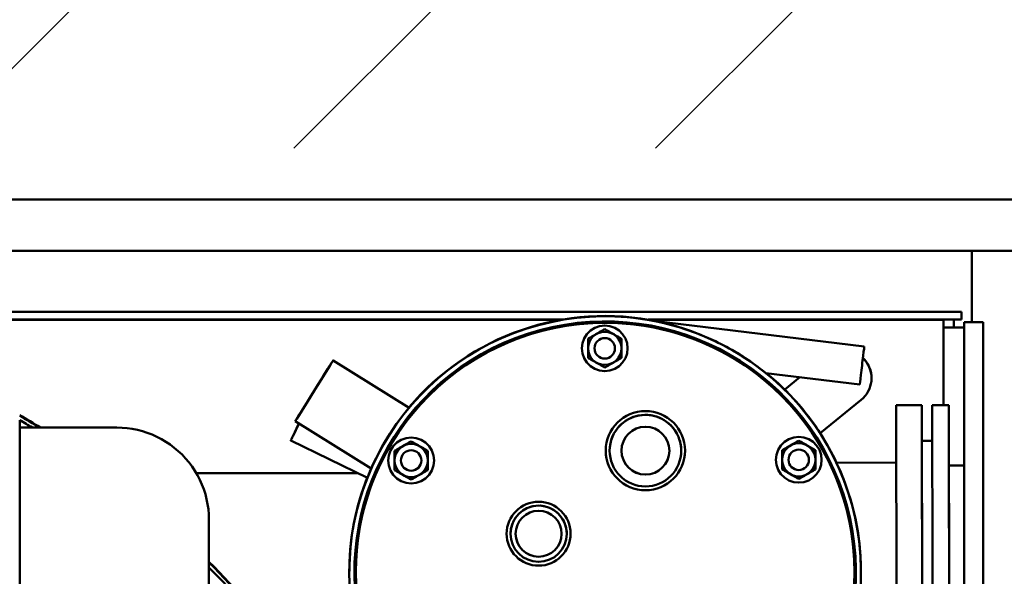
# Model space of a CAD drawing. Units: millimetres. Extents: x 0 to 8400, y 0 to 15941.
# Drawn here: x 3714 to 4099, y 8462 to 8680 of the extents above; entities that cross this region are included whole.
import ezdxf

# ---------------------------------------------------------------- set-up
doc = ezdxf.new("R2010")
doc.units = ezdxf.units.MM
for name, color, linetype, lineweight in [('AM_0', 7, 'Continuous', 50), ('AM_5', 3, 'Continuous', 25), ('AM_8', 1, 'Continuous', 25)]:
    doc.layers.add(name, color=color, linetype=linetype, lineweight=lineweight)
doc.styles.get("Standard").update_dxf_attribs({"font": 'ISOCP.SHX'})
doc.dimstyles.new('GEN-ISO', dxfattribs={"dimscale": 50, "dimtxt": 2.5, "dimasz": 0, "dimexe": 2, "dimexo": 1, "dimgap": 2, "dimtad": 1, "dimdec": 0, "dimdsep": 46, "dimtxsty": 'Standard', "dimtsz": 1, "dimcen": 2, "dimclrd": 256, "dimclre": 256, "dimclrt": 2, "dimadec": 0, "dimazin": 0, "dimtp": 0.1, "dimtm": 0.1, "dimtfac": 0.8, "dimtdec": 0, "dimtmove": 2, "dimatfit": 3, "dimfxl": 0, "dimtolj": 1, "dimarcsym": 0})

# ---------------------------------------------------------------- blocks, each defined once
blk = doc.blocks.new('Drausicht 2 neu')
at = {"layer": 'AM_0', "linetype": 'Continuous', "lineweight": 50}
for p, q in [((4, 2045), (1334, 2045)), ((1209, 2025), (129, 2025)), ((1127, 1997.05), (1127, 2025)), ((1123, 2001.05), (651.69, 2001.05)), ((664.18, 1998.05), (966.84, 1998.05)), ((664.39, 1998), (966.53, 1998)), ((995.71, 1998.63), (995.71, 1998.63)), ((1000.55, 1998.05), (1123, 1998.05)), ((1000.86, 1998), (1116, 1998)), ((1116, 1964.63), (1116, 1998)), ((1120, 1995), (1120, 1998.05)), ((1123, 1998.05), (1123, 2001.05)), ((983.53, 1994.33), (983.53, 1994.33)), ((1002.66, 1997.53), (1085.02, 1987.57)), ((1124, 1995), (1116, 1995)), ((1116, 1995), (1116, 1964.63)), ((1124, 1995), (1124, 1997.05)), ((1124, 1997.05), (1131.5, 1997.05)), ((1124, 1995), (1124, 1941)), ((1131.5, 1997.05), (1131.5, 1161.99)), ((977.03, 1990.56), (977.03, 1990.57)), ((990.04, 1990.59), (990.04, 1990.59)), ((979.54, 1986.83), (979.54, 1986.83)), ((987.54, 1986.81), (987.54, 1986.81)), ((877.33, 1982.06), (907.03, 1963.57)), ((1046.57, 1977.11), (1083.22, 1972.68)), ((1059.81, 1975.51), (1053.89, 1970.69)), ((1087.82, 1975.12), (1087.82, 1975.15)), ((1052.25, 1969.36), (1051.92, 1969.1)), ((1083.76, 1966.62), (1067.76, 1953.62)), ((1097.53, 1964.59), (1107.53, 1964.61)), ((1097.53, 1964.59), (1097.76, 1834.59)), ((1107.53, 1964.61), (1107.76, 1834.61)), ((1118.03, 1964.63), (1111.53, 1964.62)), ((1111.64, 1899.6), (1111.53, 1964.62)), ((1118.26, 1834.63), (1118.03, 1964.63)), ((754.81, 1955.8), (792.8, 1955.8)), ((754.81, 1955.72), (754.81, 1740.87)), ((862.53, 1958.29), (892.23, 1939.8)), ((1066.14, 1952.3), (1065.8, 1952.03)), ((860.78, 1950.74), (890.72, 1936.2)), ((907.83, 1950.45), (907.83, 1950.45)), ((1059.38, 1950.71), (1059.38, 1950.71)), ((1107.55, 1951.61), (1107.73, 1847.61)), ((1111.55, 1950.62), (1107.55, 1950.61)), ((901.33, 1946.68), (901.33, 1946.68)), ((914.33, 1946.71), (914.33, 1946.7)), ((985.44, 1946.81), (985.44, 1946.82)), ((1013.44, 1946.74), (1013.44, 1946.74)), ((1052.89, 1946.95), (1052.89, 1946.95)), ((1065.89, 1946.97), (1065.89, 1946.97)), ((1118.06, 1944.63), (1118.22, 1854.63)), ((903.84, 1942.95), (903.84, 1942.95)), ((911.84, 1942.93), (911.84, 1942.93)), ((1055.39, 1943.21), (1055.39, 1943.21)), ((1063.39, 1943.19), (1063.39, 1943.19)), ((1072.57, 1939.41), (1072.57, 1940.62)), ((1097.57, 1942.09), (1074.14, 1942.05)), ((1124, 1941), (1118.07, 1941)), ((1124, 1527.12), (1124, 1941)), ((823.86, 1938), (887.01, 1938)), ((828.8, 1776.8), (828.8, 1919.8)), ((828.8, 1857.3), (828.8, 1919.8)), ((946.69, 1914.29), (946.69, 1914.31)), ((968.69, 1914.24), (968.69, 1914.25)), ((883.69, 1899.74), (883.69, 1899.59)), ((886.19, 1899.58), (886.19, 1899.58)), ((886.19, 1899.58), (886.19, 1899.58)), ((1081.19, 1899.07), (1081.19, 1899.07)), ((1081.19, 1899.07), (1081.19, 1899.07)), ((1083.69, 1899.12), (1083.69, 1899.07)), ((1111.76, 1834.62), (1111.64, 1899.6))]:
    blk.add_line(p, q, dxfattribs=at).dxf.unprotected_set("ltscale", 0)
for points in [[(992.49, 1986.82), (992.27, 1988.82), (991.6, 1990.71), (990.54, 1992.4), (989.12, 1993.82), (987.42, 1994.89), (985.53, 1995.55), (983.54, 1995.77), (981.55, 1995.55), (979.66, 1994.89), (977.96, 1993.82), (976.54, 1992.4), (975.48, 1990.71), (974.81, 1988.82), (974.59, 1986.82), (974.81, 1984.83), (975.48, 1982.94), (976.54, 1981.24), (977.96, 1979.83), (979.66, 1978.76), (981.55, 1978.1), (983.54, 1977.87), (985.53, 1978.1), (987.42, 1978.76), (989.12, 1979.83), (990.54, 1981.24), (991.6, 1982.94), (992.27, 1984.83), (992.49, 1986.82)], [(983.53, 1994.33), (983.22, 1994.15), (982.92, 1993.98), (982.64, 1993.81), (982.36, 1993.65), (982.08, 1993.49), (981.81, 1993.34), (981.55, 1993.18), (981.29, 1993.03), (981.04, 1992.89), (980.78, 1992.74), (980.53, 1992.59), (980.28, 1992.45), (980.03, 1992.3), (979.78, 1992.15), (979.52, 1992.01), (979.27, 1991.86), (979.01, 1991.71), (978.74, 1991.56), (978.48, 1991.4), (978.2, 1991.24), (977.92, 1991.08), (977.64, 1990.91), (977.34, 1990.74), (977.03, 1990.56)], [(983.53, 1994.33), (983.22, 1994.15), (982.92, 1993.98), (982.64, 1993.81), (982.36, 1993.65), (982.08, 1993.49), (981.81, 1993.34), (981.55, 1993.19), (981.29, 1993.04), (981.04, 1992.89), (980.78, 1992.74), (980.53, 1992.59), (980.28, 1992.45), (980.03, 1992.3), (979.78, 1992.16), (979.52, 1992.01), (979.27, 1991.86), (979.01, 1991.71), (978.74, 1991.56), (978.48, 1991.4), (978.2, 1991.25), (977.92, 1991.08), (977.64, 1990.92), (977.34, 1990.74), (977.03, 1990.57)], [(990.04, 1990.59), (989.73, 1990.76), (989.43, 1990.93), (989.14, 1991.1), (988.86, 1991.26), (988.59, 1991.42), (988.32, 1991.57), (988.06, 1991.72), (987.8, 1991.87), (987.54, 1992.02), (987.29, 1992.17), (987.03, 1992.31), (986.78, 1992.46), (986.53, 1992.6), (986.28, 1992.75), (986.02, 1992.89), (985.77, 1993.04), (985.51, 1993.19), (985.24, 1993.34), (984.98, 1993.5), (984.7, 1993.65), (984.42, 1993.82), (984.13, 1993.98), (983.83, 1994.15), (983.53, 1994.33)], [(990.04, 1990.59), (989.73, 1990.77), (989.43, 1990.94), (989.14, 1991.1), (988.86, 1991.26), (988.59, 1991.42), (988.32, 1991.58), (988.06, 1991.73), (987.8, 1991.88), (987.54, 1992.02), (987.29, 1992.17), (987.03, 1992.31), (986.78, 1992.46), (986.53, 1992.6), (986.28, 1992.75), (986.02, 1992.9), (985.77, 1993.04), (985.51, 1993.19), (985.24, 1993.34), (984.98, 1993.5), (984.7, 1993.66), (984.42, 1993.82), (984.13, 1993.98), (983.83, 1994.15), (983.53, 1994.33)], [(977.03, 1990.56), (977.03, 1990.21), (977.03, 1989.87), (977.03, 1989.53), (977.03, 1989.21), (977.04, 1988.89), (977.04, 1988.58), (977.04, 1988.28), (977.04, 1987.98), (977.04, 1987.68), (977.04, 1987.39), (977.04, 1987.1), (977.04, 1986.81), (977.04, 1986.52), (977.04, 1986.23), (977.04, 1985.93), (977.04, 1985.64), (977.04, 1985.34), (977.04, 1985.04), (977.04, 1984.73), (977.04, 1984.41), (977.04, 1984.09), (977.04, 1983.75), (977.04, 1983.41), (977.05, 1983.06)], [(990.05, 1983.08), (990.05, 1983.43), (990.05, 1983.78), (990.05, 1984.11), (990.05, 1984.43), (990.05, 1984.75), (990.05, 1985.06), (990.04, 1985.36), (990.04, 1985.66), (990.04, 1985.96), (990.04, 1986.25), (990.04, 1986.54), (990.04, 1986.83), (990.04, 1987.12), (990.04, 1987.41), (990.04, 1987.71), (990.04, 1988), (990.04, 1988.3), (990.04, 1988.61), (990.04, 1988.92), (990.04, 1989.23), (990.04, 1989.56), (990.04, 1989.89), (990.04, 1990.23), (990.04, 1990.59)], [(1015.12, 1991.62), (1015.74, 1991.43), (1016.37, 1991.22), (1016.99, 1991.02), (1017.61, 1990.81), (1018.23, 1990.59), (1018.85, 1990.38), (1019.46, 1990.16), (1020.07, 1989.94), (1020.68, 1989.71), (1021.29, 1989.48), (1021.89, 1989.25), (1022.49, 1989.02), (1023.09, 1988.78), (1023.68, 1988.54), (1024.27, 1988.3), (1024.86, 1988.05), (1025.44, 1987.81), (1026.02, 1987.56), (1026.59, 1987.3), (1027.16, 1987.05), (1027.73, 1986.8), (1028.29, 1986.54), (1028.85, 1986.28), (1029.4, 1986.02)], [(1046.57, 1977.11), (1046.87, 1976.87), (1046.92, 1976.82), (1046.72, 1976.99), (1046.3, 1977.33), (1045.69, 1977.81), (1044.96, 1978.38), (1044.18, 1978.98), (1043.35, 1979.61), (1042.46, 1980.26), (1041.52, 1980.94), (1040.54, 1981.62), (1039.53, 1982.31), (1038.5, 1983), (1037.44, 1983.67), (1036.38, 1984.34), (1035.32, 1984.99), (1034.26, 1985.62), (1033.23, 1986.22), (1032.2, 1986.8), (1031.15, 1987.37), (1030.09, 1987.93), (1029.02, 1988.49), (1027.94, 1989.03), (1026.84, 1989.56)], [(977.05, 1983.06), (977.35, 1982.88), (977.65, 1982.71), (977.94, 1982.54), (978.22, 1982.38), (978.49, 1982.22), (978.76, 1982.07), (979.02, 1981.92), (979.28, 1981.77), (979.54, 1981.62), (979.79, 1981.48), (980.05, 1981.33), (980.3, 1981.19), (980.55, 1981.04), (980.8, 1980.89), (981.06, 1980.75), (981.31, 1980.6), (981.57, 1980.45), (981.84, 1980.3), (982.11, 1980.15), (982.38, 1979.99), (982.66, 1979.83), (982.95, 1979.66), (983.25, 1979.49), (983.55, 1979.31)], [(983.55, 1979.31), (983.86, 1979.49), (984.16, 1979.66), (984.45, 1979.83), (984.73, 1979.99), (985, 1980.15), (985.27, 1980.31), (985.53, 1980.46), (985.79, 1980.61), (986.04, 1980.76), (986.3, 1980.9), (986.55, 1981.05), (986.8, 1981.2), (987.05, 1981.34), (987.3, 1981.49), (987.56, 1981.64), (987.81, 1981.78), (988.07, 1981.93), (988.34, 1982.09), (988.6, 1982.24), (988.88, 1982.4), (989.16, 1982.56), (989.44, 1982.73), (989.74, 1982.9), (990.05, 1983.08)], [(1053.53, 1971.05), (1053.53, 1971.05), (1053.53, 1971.05), (1053.54, 1971.04), (1053.54, 1971.04), (1053.55, 1971.03), (1053.55, 1971.03), (1053.56, 1971.02), (1053.57, 1971.01), (1053.58, 1971), (1053.59, 1970.99), (1053.61, 1970.97), (1053.62, 1970.96), (1053.64, 1970.95), (1053.65, 1970.93), (1053.67, 1970.91), (1053.69, 1970.89), (1053.71, 1970.87), (1053.73, 1970.85), (1053.76, 1970.83), (1053.78, 1970.8), (1053.81, 1970.78), (1053.83, 1970.75), (1053.86, 1970.72), (1053.89, 1970.69)], [(1067.76, 1953.62), (1067.96, 1953.31), (1068.04, 1953.2), (1067.98, 1953.28), (1067.8, 1953.56), (1067.49, 1954.04), (1067.05, 1954.71), (1066.51, 1955.52), (1065.88, 1956.45), (1065.13, 1957.51), (1064.27, 1958.69), (1063.33, 1959.95), (1062.34, 1961.23), (1061.34, 1962.49), (1060.31, 1963.73), (1059.26, 1964.97), (1058.22, 1966.15), (1057.23, 1967.24), (1056.33, 1968.2), (1055.55, 1969.02), (1054.86, 1969.73), (1054.28, 1970.3), (1053.86, 1970.72), (1053.61, 1970.97), (1053.53, 1971.05)], [(907.03, 1963.57), (907.18, 1963.75), (907.16, 1963.72), (906.96, 1963.49), (906.59, 1963.04), (906.04, 1962.37), (905.36, 1961.52), (904.58, 1960.52), (903.69, 1959.36), (902.71, 1958.02), (901.65, 1956.54), (900.57, 1954.95), (899.5, 1953.32), (898.48, 1951.69), (897.48, 1950.02), (896.51, 1948.34), (895.61, 1946.71), (894.81, 1945.18), (894.11, 1943.81), (893.53, 1942.61), (893.03, 1941.56), (892.64, 1940.7), (892.35, 1940.07), (892.19, 1939.69), (892.13, 1939.57)], [(754.81, 1955.72), (754.81, 1955.84), (754.81, 1955.97), (754.81, 1956.09), (754.81, 1956.21), (754.81, 1956.33), (754.81, 1956.46), (754.8, 1956.58), (754.8, 1956.7), (754.8, 1956.83), (754.8, 1956.95), (754.8, 1957.08), (754.8, 1957.2), (754.8, 1957.33), (754.8, 1957.45), (754.8, 1957.58), (754.8, 1957.7), (754.8, 1957.83), (754.8, 1957.96), (754.8, 1958.08), (754.8, 1958.21), (754.8, 1958.34), (754.8, 1958.47), (754.8, 1958.59), (754.8, 1958.72)], [(792.8, 1955.8), (794.81, 1955.74), (796.83, 1955.57), (798.83, 1955.28), (800.82, 1954.89), (802.78, 1954.39), (804.69, 1953.77), (806.58, 1953.05), (808.42, 1952.23), (810.22, 1951.3), (811.97, 1950.27), (813.64, 1949.15), (815.25, 1947.93), (816.79, 1946.63), (818.26, 1945.24), (819.65, 1943.77), (820.96, 1942.22), (822.17, 1940.61), (823.29, 1938.93), (824.31, 1937.19), (825.24, 1935.39), (826.07, 1933.54), (826.79, 1931.66), (827.4, 1929.74), (827.9, 1927.79), (828.29, 1925.81), (828.57, 1923.82), (828.74, 1921.81), (828.8, 1919.8)], [(916.79, 1942.94), (916.57, 1944.93), (915.9, 1946.82), (914.84, 1948.52), (913.42, 1949.94), (911.72, 1951.01), (909.83, 1951.67), (907.84, 1951.89), (905.85, 1951.67), (903.96, 1951.01), (902.26, 1949.94), (900.84, 1948.52), (899.78, 1946.82), (899.11, 1944.93), (898.89, 1942.94), (899.11, 1940.95), (899.78, 1939.06), (900.84, 1937.36), (902.26, 1935.94), (903.96, 1934.88), (905.85, 1934.22), (907.84, 1933.99), (909.83, 1934.22), (911.72, 1934.88), (913.42, 1935.94), (914.84, 1937.36), (915.9, 1939.06), (916.57, 1940.95), (916.79, 1942.94)], [(1068.34, 1943.21), (1068.12, 1945.2), (1067.46, 1947.09), (1066.39, 1948.79), (1064.97, 1950.2), (1063.28, 1951.27), (1061.39, 1951.93), (1059.39, 1952.16), (1057.4, 1951.93), (1055.51, 1951.27), (1053.81, 1950.2), (1052.4, 1948.79), (1051.33, 1947.09), (1050.67, 1945.2), (1050.44, 1943.21), (1050.67, 1941.21), (1051.33, 1939.32), (1052.4, 1937.63), (1053.81, 1936.21), (1055.51, 1935.14), (1057.4, 1934.48), (1059.39, 1934.26), (1061.39, 1934.48), (1063.28, 1935.14), (1064.97, 1936.21), (1066.39, 1937.63), (1067.46, 1939.32), (1068.12, 1941.21), (1068.34, 1943.21)], [(907.83, 1950.45), (907.52, 1950.27), (907.22, 1950.1), (906.93, 1949.93), (906.65, 1949.77), (906.38, 1949.61), (906.11, 1949.45), (905.85, 1949.3), (905.59, 1949.15), (905.34, 1949), (905.08, 1948.86), (904.83, 1948.71), (904.58, 1948.56), (904.33, 1948.42), (904.08, 1948.27), (903.82, 1948.13), (903.57, 1947.98), (903.31, 1947.83), (903.04, 1947.67), (902.78, 1947.52), (902.5, 1947.36), (902.22, 1947.2), (901.94, 1947.03), (901.64, 1946.86), (901.33, 1946.68)], [(907.83, 1950.45), (907.52, 1950.27), (907.22, 1950.1), (906.93, 1949.93), (906.65, 1949.77), (906.38, 1949.61), (906.11, 1949.46), (905.85, 1949.3), (905.59, 1949.15), (905.34, 1949), (905.08, 1948.86), (904.83, 1948.71), (904.58, 1948.57), (904.33, 1948.42), (904.08, 1948.27), (903.82, 1948.13), (903.57, 1947.98), (903.31, 1947.83), (903.04, 1947.68), (902.78, 1947.52), (902.5, 1947.36), (902.22, 1947.2), (901.94, 1947.03), (901.64, 1946.86), (901.33, 1946.68)], [(914.33, 1946.7), (914.03, 1946.88), (913.73, 1947.05), (913.44, 1947.22), (913.16, 1947.38), (912.89, 1947.54), (912.62, 1947.69), (912.36, 1947.84), (912.1, 1947.99), (911.84, 1948.14), (911.59, 1948.29), (911.33, 1948.43), (911.08, 1948.58), (910.83, 1948.72), (910.58, 1948.87), (910.32, 1949.01), (910.07, 1949.16), (909.81, 1949.31), (909.54, 1949.46), (909.27, 1949.61), (909, 1949.77), (908.72, 1949.93), (908.43, 1950.1), (908.13, 1950.27), (907.83, 1950.45)], [(914.33, 1946.71), (914.03, 1946.88), (913.73, 1947.05), (913.44, 1947.22), (913.16, 1947.38), (912.89, 1947.54), (912.62, 1947.69), (912.36, 1947.84), (912.1, 1947.99), (911.84, 1948.14), (911.59, 1948.29), (911.33, 1948.43), (911.08, 1948.58), (910.83, 1948.72), (910.58, 1948.87), (910.32, 1949.01), (910.07, 1949.16), (909.81, 1949.31), (909.54, 1949.46), (909.27, 1949.62), (909, 1949.77), (908.72, 1949.93), (908.43, 1950.1), (908.13, 1950.27), (907.83, 1950.45)], [(1059.38, 1950.71), (1059.07, 1950.53), (1058.78, 1950.36), (1058.49, 1950.19), (1058.21, 1950.03), (1057.94, 1949.87), (1057.67, 1949.72), (1057.41, 1949.57), (1057.15, 1949.42), (1056.89, 1949.27), (1056.64, 1949.12), (1056.38, 1948.97), (1056.13, 1948.83), (1055.88, 1948.68), (1055.63, 1948.54), (1055.38, 1948.39), (1055.12, 1948.24), (1054.86, 1948.09), (1054.6, 1947.94), (1054.33, 1947.78), (1054.06, 1947.63), (1053.78, 1947.46), (1053.49, 1947.3), (1053.19, 1947.12), (1052.89, 1946.95)], [(1059.38, 1950.71), (1059.07, 1950.54), (1058.78, 1950.36), (1058.49, 1950.2), (1058.21, 1950.03), (1057.94, 1949.88), (1057.67, 1949.72), (1057.41, 1949.57), (1057.15, 1949.42), (1056.89, 1949.27), (1056.64, 1949.12), (1056.38, 1948.98), (1056.13, 1948.83), (1055.88, 1948.69), (1055.63, 1948.54), (1055.38, 1948.39), (1055.12, 1948.24), (1054.86, 1948.09), (1054.6, 1947.94), (1054.33, 1947.79), (1054.06, 1947.63), (1053.78, 1947.47), (1053.49, 1947.3), (1053.19, 1947.13), (1052.89, 1946.95)], [(1065.89, 1946.97), (1065.58, 1947.15), (1065.28, 1947.32), (1065, 1947.48), (1064.71, 1947.64), (1064.44, 1947.8), (1064.17, 1947.96), (1063.91, 1948.11), (1063.65, 1948.26), (1063.39, 1948.4), (1063.14, 1948.55), (1062.89, 1948.7), (1062.63, 1948.84), (1062.38, 1948.98), (1062.13, 1949.13), (1061.88, 1949.28), (1061.62, 1949.42), (1061.36, 1949.57), (1061.1, 1949.72), (1060.83, 1949.88), (1060.55, 1950.04), (1060.27, 1950.2), (1059.99, 1950.36), (1059.69, 1950.53), (1059.38, 1950.71)], [(1065.89, 1946.97), (1065.58, 1947.15), (1065.28, 1947.32), (1065, 1947.48), (1064.71, 1947.65), (1064.44, 1947.8), (1064.17, 1947.96), (1063.91, 1948.11), (1063.65, 1948.26), (1063.39, 1948.41), (1063.14, 1948.55), (1062.89, 1948.7), (1062.63, 1948.84), (1062.38, 1948.99), (1062.13, 1949.13), (1061.88, 1949.28), (1061.62, 1949.43), (1061.36, 1949.58), (1061.1, 1949.73), (1060.83, 1949.88), (1060.55, 1950.04), (1060.27, 1950.2), (1059.99, 1950.37), (1059.69, 1950.54), (1059.38, 1950.71)], [(901.33, 1946.68), (901.33, 1946.33), (901.33, 1945.98), (901.33, 1945.65), (901.33, 1945.33), (901.33, 1945.01), (901.33, 1944.7), (901.34, 1944.4), (901.34, 1944.1), (901.34, 1943.8), (901.34, 1943.51), (901.34, 1943.22), (901.34, 1942.93), (901.34, 1942.64), (901.34, 1942.35), (901.34, 1942.05), (901.34, 1941.76), (901.34, 1941.46), (901.34, 1941.15), (901.34, 1940.84), (901.34, 1940.53), (901.34, 1940.2), (901.34, 1939.87), (901.34, 1939.53), (901.34, 1939.17)], [(914.35, 1939.2), (914.35, 1939.55), (914.35, 1939.89), (914.35, 1940.23), (914.35, 1940.55), (914.35, 1940.87), (914.34, 1941.18), (914.34, 1941.48), (914.34, 1941.78), (914.34, 1942.08), (914.34, 1942.37), (914.34, 1942.66), (914.34, 1942.95), (914.34, 1943.24), (914.34, 1943.53), (914.34, 1943.83), (914.34, 1944.12), (914.34, 1944.42), (914.34, 1944.72), (914.34, 1945.03), (914.34, 1945.35), (914.34, 1945.67), (914.34, 1946.01), (914.34, 1946.35), (914.33, 1946.7)], [(1052.89, 1946.95), (1052.89, 1946.59), (1052.89, 1946.25), (1052.89, 1945.92), (1052.89, 1945.59), (1052.89, 1945.28), (1052.89, 1944.97), (1052.89, 1944.66), (1052.89, 1944.36), (1052.89, 1944.07), (1052.89, 1943.77), (1052.89, 1943.48), (1052.89, 1943.19), (1052.89, 1942.9), (1052.89, 1942.61), (1052.89, 1942.32), (1052.89, 1942.02), (1052.89, 1941.72), (1052.9, 1941.42), (1052.9, 1941.11), (1052.9, 1940.79), (1052.9, 1940.47), (1052.9, 1940.14), (1052.9, 1939.79), (1052.9, 1939.44)], [(1065.9, 1939.46), (1065.9, 1939.82), (1065.9, 1940.16), (1065.9, 1940.49), (1065.9, 1940.82), (1065.9, 1941.13), (1065.9, 1941.44), (1065.9, 1941.75), (1065.9, 1942.04), (1065.9, 1942.34), (1065.9, 1942.63), (1065.9, 1942.92), (1065.9, 1943.22), (1065.9, 1943.51), (1065.89, 1943.8), (1065.89, 1944.09), (1065.89, 1944.39), (1065.89, 1944.69), (1065.89, 1944.99), (1065.89, 1945.3), (1065.89, 1945.61), (1065.89, 1945.94), (1065.89, 1946.27), (1065.89, 1946.61), (1065.89, 1946.97)], [(1074.17, 1942.05), (1074.13, 1942.15), (1074.09, 1942.23), (1074.05, 1942.31), (1074.02, 1942.37), (1073.99, 1942.43), (1073.97, 1942.48), (1073.95, 1942.53), (1073.93, 1942.56), (1073.92, 1942.59), (1073.91, 1942.61), (1073.9, 1942.62), (1073.9, 1942.62), (1073.9, 1942.62), (1073.91, 1942.61), (1073.92, 1942.59), (1073.93, 1942.56), (1073.95, 1942.53), (1073.97, 1942.48), (1073.99, 1942.43), (1074.02, 1942.37), (1074.05, 1942.31), (1074.09, 1942.23), (1074.13, 1942.15), (1074.17, 1942.05)], [(1083.69, 1899.12), (1083.65, 1902.17), (1083.52, 1905.25), (1083.29, 1908.35), (1082.97, 1911.41), (1082.56, 1914.43), (1082.06, 1917.35), (1081.51, 1920.18), (1080.9, 1922.87), (1080.25, 1925.41), (1079.58, 1927.78), (1078.9, 1929.96), (1078.23, 1932), (1077.54, 1933.92), (1076.87, 1935.69), (1076.24, 1937.28), (1075.65, 1938.69), (1075.12, 1939.89), (1074.68, 1940.88), (1074.33, 1941.64), (1074.08, 1942.17), (1073.94, 1942.47), (1073.9, 1942.55), (1073.97, 1942.41), (1074.14, 1942.05)], [(892.23, 1939.81), (892.1, 1939.52), (891.98, 1939.24), (891.86, 1938.98), (891.75, 1938.72), (891.65, 1938.47), (891.55, 1938.23), (891.45, 1938.01), (891.36, 1937.8), (891.28, 1937.59), (891.19, 1937.39), (891.12, 1937.2), (891.04, 1937.02), (890.98, 1936.86), (890.92, 1936.7), (890.86, 1936.56), (890.81, 1936.44), (890.77, 1936.33), (890.73, 1936.23), (890.7, 1936.15), (890.67, 1936.09), (890.65, 1936.04), (890.63, 1936), (890.63, 1935.98), (890.62, 1935.97)], [(892.13, 1939.57), (892.13, 1939.57), (892.13, 1939.57), (892.13, 1939.57), (892.14, 1939.58), (892.14, 1939.58), (892.14, 1939.59), (892.14, 1939.59), (892.14, 1939.6), (892.15, 1939.6), (892.15, 1939.61), (892.15, 1939.62), (892.16, 1939.63), (892.16, 1939.64), (892.17, 1939.65), (892.17, 1939.66), (892.18, 1939.67), (892.18, 1939.69), (892.19, 1939.7), (892.2, 1939.72), (892.2, 1939.73), (892.21, 1939.75), (892.22, 1939.77), (892.23, 1939.79), (892.23, 1939.81)], [(901.34, 1939.17), (901.65, 1939), (901.95, 1938.83), (902.24, 1938.66), (902.52, 1938.5), (902.79, 1938.34), (903.06, 1938.19), (903.32, 1938.04), (903.58, 1937.89), (903.84, 1937.74), (904.09, 1937.59), (904.35, 1937.45), (904.6, 1937.3), (904.85, 1937.16), (905.1, 1937.01), (905.36, 1936.87), (905.61, 1936.72), (905.87, 1936.57), (906.14, 1936.42), (906.4, 1936.26), (906.68, 1936.11), (906.96, 1935.95), (907.25, 1935.78), (907.55, 1935.61), (907.85, 1935.43)], [(907.85, 1935.43), (908.16, 1935.61), (908.46, 1935.78), (908.74, 1935.95), (909.02, 1936.11), (909.3, 1936.27), (909.57, 1936.42), (909.83, 1936.58), (910.09, 1936.73), (910.34, 1936.88), (910.6, 1937.02), (910.85, 1937.17), (911.1, 1937.31), (911.35, 1937.46), (911.6, 1937.61), (911.86, 1937.75), (912.11, 1937.9), (912.37, 1938.05), (912.64, 1938.2), (912.9, 1938.36), (913.18, 1938.52), (913.46, 1938.68), (913.74, 1938.85), (914.04, 1939.02), (914.35, 1939.2)], [(1052.9, 1939.44), (1053.21, 1939.26), (1053.5, 1939.09), (1053.79, 1938.93), (1054.07, 1938.76), (1054.35, 1938.61), (1054.62, 1938.45), (1054.88, 1938.3), (1055.14, 1938.15), (1055.39, 1938), (1055.65, 1937.86), (1055.9, 1937.71), (1056.15, 1937.57), (1056.4, 1937.42), (1056.66, 1937.28), (1056.91, 1937.13), (1057.17, 1936.98), (1057.43, 1936.83), (1057.69, 1936.68), (1057.96, 1936.53), (1058.23, 1936.37), (1058.51, 1936.21), (1058.8, 1936.04), (1059.1, 1935.87), (1059.41, 1935.7)], [(1059.41, 1935.7), (1059.71, 1935.87), (1060.01, 1936.05), (1060.3, 1936.21), (1060.58, 1936.38), (1060.85, 1936.53), (1061.12, 1936.69), (1061.38, 1936.84), (1061.64, 1936.99), (1061.9, 1937.14), (1062.15, 1937.29), (1062.4, 1937.43), (1062.65, 1937.58), (1062.91, 1937.72), (1063.16, 1937.87), (1063.41, 1938.02), (1063.67, 1938.17), (1063.93, 1938.32), (1064.19, 1938.47), (1064.46, 1938.62), (1064.73, 1938.78), (1065.01, 1938.94), (1065.3, 1939.11), (1065.6, 1939.28), (1065.9, 1939.46)], [(890.62, 1936.03), (890.62, 1936.03), (890.62, 1936.03), (890.62, 1936.03), (890.63, 1936.03), (890.63, 1936.04), (890.63, 1936.04), (890.63, 1936.04), (890.63, 1936.05), (890.63, 1936.05), (890.64, 1936.06), (890.64, 1936.07), (890.64, 1936.08), (890.64, 1936.08), (890.65, 1936.09), (890.65, 1936.1), (890.66, 1936.11), (890.66, 1936.12), (890.66, 1936.13), (890.67, 1936.15), (890.67, 1936.16), (890.68, 1936.17), (890.68, 1936.18), (890.69, 1936.2), (890.7, 1936.21)], [(890.7, 1936.21), (890.69, 1936.2), (890.68, 1936.18), (890.68, 1936.17), (890.67, 1936.16), (890.67, 1936.14), (890.66, 1936.13), (890.66, 1936.12), (890.66, 1936.11), (890.65, 1936.1), (890.65, 1936.09), (890.64, 1936.08), (890.64, 1936.07), (890.64, 1936.07), (890.64, 1936.06), (890.63, 1936.05), (890.63, 1936.05), (890.63, 1936.04), (890.63, 1936.04), (890.63, 1936.04), (890.63, 1936.03), (890.62, 1936.03), (890.62, 1936.03), (890.62, 1936.03), (890.62, 1936.03)], [(890.62, 1935.97), (890.62, 1935.97), (890.62, 1935.97), (890.62, 1935.97), (890.63, 1935.98), (890.63, 1935.98), (890.63, 1935.98), (890.63, 1935.99), (890.63, 1936), (890.64, 1936), (890.64, 1936.01), (890.64, 1936.02), (890.65, 1936.03), (890.65, 1936.04), (890.65, 1936.05), (890.66, 1936.06), (890.66, 1936.07), (890.67, 1936.09), (890.67, 1936.1), (890.68, 1936.12), (890.69, 1936.13), (890.69, 1936.15), (890.7, 1936.17), (890.71, 1936.19), (890.72, 1936.2)], [(1081.69, 1899.1), (1081.65, 1896.35)]]:
    blk.add_lwpolyline(points, dxfattribs=at).dxf.unprotected_set("ltscale", 0)
for centre, radius in [((983.69, 1899.32), 97.5), ((983.54, 1986.82), 6.5), ((983.54, 1986.82), 4), ((999.44, 1946.78), 15.5), ((999.44, 1946.77), 14), ((999.44, 1946.77), 9.35), ((907.84, 1942.94), 6.5), ((1059.39, 1943.2), 6.5), ((907.84, 1942.94), 4), ((1059.39, 1943.2), 4), ((957.69, 1914.28), 12.5), ((957.69, 1914.26), 11), ((957.69, 1914.26), 9)]:
    blk.add_circle(centre, radius, dxfattribs=at).dxf.unprotected_set("ltscale", 0)
for centre, radius, start, end in [((983.69, 1899.33), 100, 195.2138, 195.1001), ((983.69, 1899.48), 100, 78.091, 140.1118), ((983.69, 1899.48), 100, 78.0951, 140.1115), ((983.69, 1899.33), 98, 195.2138, 195.1001), ((983.69, 1899.45), 97.5, 83.0937, 179.8868), ((983.69, 1899.33), 97.5, 359.8516, 179.8516), ((983.69, 1899.33), 97.5, 359.8516, 179.8516), ((983.69, 1899.33), 97.5, 30.1001, 179.8516), ((983.69, 1899.45), 97.5, 24.2743, 68.6792), ((1076.82, 1975.18), 11, 359.8516, 45.8507), ((983.69, 1899.48), 100, 45.4106, 50.8988), ((983.69, 1899.48), 100, 45.4109, 50.8995), ((574.31, 1651.52), 358, 58.206, 59.7255), ((574.31, 1651.24), 358, 58.2888, 59.7254), ((999.44, 1946.78), 14, 30.1001, 179.8516), ((574.28, 1650.77), 357, 58.6957, 59.625), ((574.28, 1650.77), 357, 58.6956, 59.625), ((999.44, 1946.78), 14, 359.8516, 30.1001), ((983.69, 1899.48), 100, 25.1945, 32.78), ((983.69, 1899.48), 100, 25.1949, 32.7803), ((983.69, 1899.33), 97.5, 359.8516, 30.1001), ((999.44, 1946.78), 9.35, 179.8694, 359.8338), ((983.69, 1899.48), 100, 158.4488, 179.852), ((983.69, 1899.48), 100, 158.4485, 179.8516), ((957.69, 1914.28), 11, 30.1001, 179.8516), ((957.69, 1914.28), 11, 359.8516, 30.1001), ((957.69, 1914.28), 9, 179.8977, 359.8055), ((574.31, 1651.52), 358, 37.3495, 44.6961), ((574.31, 1651.24), 358, 37.382, 44.696), ((574.28, 1650.77), 357, 37.4214, 44.5254), ((574.28, 1650.77), 357, 37.4214, 44.5254), ((983.69, 1899.48), 98, 179.8971, 195.1001)]:
    blk.add_arc(centre, radius, start, end, dxfattribs=at).dxf.unprotected_set("ltscale", 0)
for centre, major_axis, ratio, start_param, end_param in [((983.69, 1899.35), (-66.33, 74.84), 0.999976, 5.111809, 5.43752), ((983.69, 1899.35), (-75.01, -66.13), 0.999976, 3.798409, 3.869422), ((994.78, 1990.93), (0.9, 7.45), 0.000043, 5.483163, 5.58118), ((994.78, 1990.93), (-0.9, -7.45), 0.000043, 3.843531, 3.941554), ((994.78, 1990.93), (0.66, 5.46), 0.000043, 5.965729, 6.600642), ((1084.12, 1980.12), (-0.9, -7.45), 0.000043, 0.000025, 3.141618), ((1076.82, 1975.16), (-9.93, 4.74), 0.999638, 4.269359, 4.387518), ((1076.82, 1975.16), (9.93, -4.74), 0.999638, 1.127766, 1.245925), ((869.93, 1970.17), (-6.34, -10.19), 0.000191, 0, 6.283185), ((1076.82, 1975.16), (-9.93, 4.74), 0.999638, 2.698843, 4.269359), ((1076.82, 1975.16), (9.93, -4.74), 0.999638, 5.840436, 7.410951), ((864.05, 1957.49), (-3.28, -6.75), 0.000157, 4.728798, 7.83754), ((864.05, 1957.49), (-2.4, -4.95), 0.000157, 4.734772, 7.831566)]:
    blk.add_ellipse(centre, major_axis=major_axis, ratio=ratio, start_param=start_param, end_param=end_param, dxfattribs=at).dxf.unprotected_set("ltscale", 0)
blk.add_ellipse((869.93, 1970.17), major_axis=(-7.4, -11.89), ratio=0.000191, dxfattribs=at).dxf.unprotected_set("ltscale", 0)
blk = doc.blocks.new('*D11')
at = {"layer": 'AM_5', "lineweight": -2}
for p, q in [((2878.15, 8659.37), (2878.15, 9713.55)), ((4378.15, 8659.37), (4378.15, 9713.55)), ((2828.15, 9563.55), (2928.15, 9663.55)), ((4328.15, 9563.55), (4428.15, 9663.55)), ((2878.15, 9613.55), (4378.15, 9613.55))]:
    blk.add_line(p, q, dxfattribs=at)
at = {"layer": 'DEFPOINTS', "color": 0}
for p in [(4378.15, 9613.55), (2878.15, 8609.37), (4378.15, 8609.37)]:
    blk.add_point(p, dxfattribs=at)
at = {"layer": 'AM_5', "color": 2, "insert": (3628.15, 9776.05), "char_height": 125, "attachment_point": 5}
blk.add_mtext('\\A1;1500', dxfattribs=at)

msp = doc.modelspace()

# ---------------------------------------------------------------- hatches: boundary and pattern name
at = {"layer": 'AM_8'}
h = msp.add_hatch(dxfattribs=at)
h.set_pattern_fill('_U', color=256, scale=100, angle=45, style=0, pattern_type=0)
h.set_pattern_definition([(45, (0, 0), (-70.7107, 70.7107), [])])
h.paths.add_polyline_path([(2685.86, 5400.81), (4764.86, 5400.81), (4764.86, 9065.46), (2685.86, 9065.46)])
edge = h.paths.add_edge_path(flags=16)
edge.add_line((4393.91, 8370.13), (4116.84, 8370.13))
edge.add_line((4116.84, 8370.13), (4116.84, 6575.09))
edge.add_line((4116.84, 6575.09), (4249.2, 6575.09))
edge.add_line((4249.2, 6575.09), (4287.98, 6585.48))
edge.add_arc((4293.15, 6566.16), 20, 75, 105, ccw=False)
edge.add_line((4298.33, 6585.48), (4337.1, 6575.09))
edge.add_line((4337.1, 6575.09), (4399.98, 6575.09))
edge.add_line((4399.98, 6575.09), (4399.98, 6333.21))
edge.add_line((4399.98, 6333.21), (4050, 6333.21))
edge.add_line((4050, 6333.21), (4192.91, 6140.88))
edge.add_line((4192.91, 6140.88), (4184.16, 6047.63))
edge.add_line((4184.16, 6047.63), (3939.45, 5956.41))
edge.add_line((3939.45, 5956.41), (3632.57, 5990.02))
edge.add_line((3632.57, 5990.02), (3468.61, 6145.43))
edge.add_line((3468.61, 6145.43), (3355.11, 6321.85))
edge.add_line((3355.11, 6321.85), (3321.48, 6349.15))
edge.add_line((3321.48, 6349.15), (2868.65, 6339.69))
edge.add_line((2868.65, 6339.69), (2866.55, 6587.52))
edge.add_line((2866.55, 6587.52), (3141.9, 6585.42))
edge.add_line((3141.9, 6585.42), (3141.9, 7194.39))
edge.add_line((3141.9, 7194.39), (3081.08, 7194.39))
edge.add_line((3081.08, 7194.39), (3123.12, 7297.66))
edge.add_line((3123.12, 7297.66), (3123.12, 8377.07))
edge.add_line((3123.12, 8377.07), (2861.01, 8377.07))
edge.add_line((2861.01, 8377.07), (2861.01, 8629.49))
edge.add_line((2861.01, 8629.49), (4393.91, 8629.49))
edge.add_line((4393.91, 8629.49), (4393.91, 8370.13))

# ---------------------------------------------------------------- block references
at = {"layer": 'AM_0'}
msp.add_blockref('Drausicht 2 neu', (2959.15, 6564.37), dxfattribs=at)

# ---------------------------------------------------------------- dimensions: what is measured, and where the dimension line sits
at = {"layer": 'AM_5'}
dim = msp.add_linear_dim(base=(4378.15, 9613.55), p1=(2878.15, 8609.37), p2=(4378.15, 8609.37), angle=0, dimstyle='GEN-ISO', override={"dimsah": 1, "dimtmove": 0}, dxfattribs=at)
dim.commit()
dim.dimension.update_dxf_attribs({"geometry": '*D11', "text_midpoint": (3628.15, 9776.05)})

doc.saveas('drawing.dxf')
